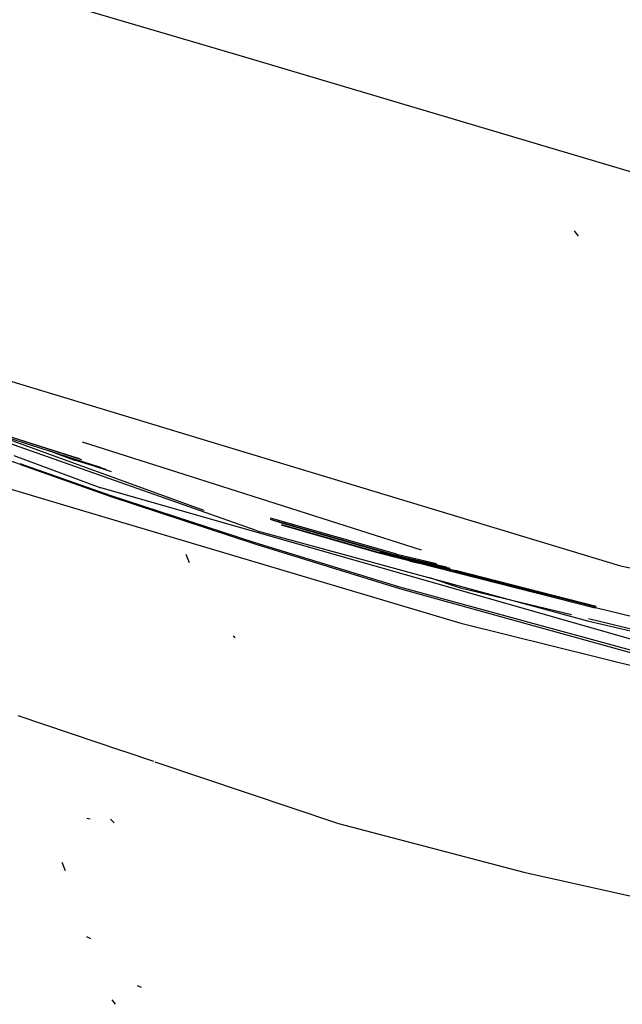
# Model space of a CAD drawing. Units: millimetres. Extents: x 967 to 7697, y -1791 to 1896.
# Drawn here: x 1300 to 1496, y -1017 to -697 of the extents above; entities that cross this region are included whole.
import ezdxf

# ---------------------------------------------------------------- set-up
doc = ezdxf.new("R2010")
doc.units = ezdxf.units.MM
doc.layers.add('TFR-TRI', color=7, linetype='CONTINUOUS', true_color=0xffffff)

msp = doc.modelspace()

# ---------------------------------------------------------------- linework, layer by layer
at = {"layer": 'TFR-TRI', "color": 18, "linetype": 'CONTINUOUS'}
for p, q in [((1240.820496, -669.685303), (1373.387024, -709.054199)), ((1240.820496, -669.685303), (1373.387024, -709.054199)), ((1373.387024, -709.054199), (1505.816223, -748.382324)), ((1373.387024, -709.054199), (1505.816223, -748.382324)), ((1480.383118, -765.470215), (1481.653381, -767.282471)), ((1480.383118, -765.470215), (1481.653381, -767.282471)), ((1215.722595, -789.556885), (1338.269348, -826.641602)), ((1215.722595, -789.556885), (1338.269348, -826.641602)), ((1356.910461, -855.08667), (1206.932678, -800.696289)), ((1356.946594, -855.616943), (1213.838074, -805.233887)), ((1338.282532, -826.645752), (1355.329041, -831.804199)), ((1338.282532, -826.645752), (1355.329041, -831.804199)), ((1319.88678, -839.550293), (1295.947937, -831.940674)), ((1319.843567, -839.532959), (1295.947937, -831.940674)), ((1320.599915, -839.838867), (1295.947937, -831.940674)), ((1326.721985, -842.315186), (1295.980652, -832.531006)), ((1355.337341, -831.806885), (1495.464661, -874.21167)), ((1355.337341, -831.806885), (1495.464661, -874.21167)), ((1283.759094, -835.301514), (1300.647278, -841.290527)), ((1283.759094, -835.301514), (1300.647278, -841.290527)), ((1323.362488, -841.442871), (1310.185852, -837.052002)), ((1356.251648, -845.395752), (1320.78595, -834.124756)), ((1356.251648, -845.395752), (1320.78595, -834.124756)), ((1298.52301, -838.380371), (1326.730774, -848.950439)), ((1298.52301, -838.380371), (1326.730774, -848.950439)), ((1310.941589, -837.29248), (1318.264832, -839.906006)), ((1328.089783, -842.868408), (1318.264832, -839.906006)), ((1328.574036, -843.063965), (1318.264832, -839.906006)), ((1328.153137, -842.894043), (1318.264832, -839.906006)), ((1300.48114, -841.013184), (1330.054382, -851.430664)), ((1300.48114, -841.013184), (1330.054382, -851.430664)), ((1300.693909, -841.307129), (1330.063049, -851.722168)), ((1300.693909, -841.307129), (1330.063049, -851.722168)), ((1330.195496, -843.719971), (1324.279114, -841.748535)), ((1326.831848, -842.359375), (1326.274963, -842.172607)), ((1430.870544, -869.109375), (1356.25592, -845.396973)), ((1430.870544, -869.109375), (1356.25592, -845.396973)), ((1293.580994, -848.181396), (1316.874207, -855.119873)), ((1293.580994, -848.181396), (1316.874207, -855.119873)), ((1505.846741, -900.070068), (1326.730774, -848.950439)), ((1505.846741, -900.070068), (1326.730774, -848.950439)), ((1330.054382, -851.430664), (1376.719543, -866.714844)), ((1330.054382, -851.430664), (1376.719543, -866.714844)), ((1330.063049, -851.722168), (1376.717468, -867.129395)), ((1330.063049, -851.722168), (1376.717468, -867.129395)), ((1316.875549, -855.120361), (1443.566589, -892.858398)), ((1316.875549, -855.120361), (1443.566589, -892.858398)), ((1356.927551, -855.092773), (1356.910828, -855.086914)), ((1360.302917, -856.316895), (1356.92865, -855.093262)), ((1356.950623, -855.618408), (1356.946716, -855.616943)), ((1377.502502, -862.854004), (1356.950745, -855.618652)), ((1422.802185, -870.963135), (1381.7995, -859.230957)), ((1422.802185, -870.963135), (1381.7995, -859.230957)), ((1385.507141, -860.395508), (1381.7995, -859.230957)), ((1422.885559, -870.494385), (1381.889343, -858.764404)), ((1422.885559, -870.494385), (1381.889343, -858.764404)), ((1385.41803, -860.862305), (1417.41571, -870.028564)), ((1385.41803, -860.862305), (1417.41571, -870.028564)), ((1416.964172, -870.092773), (1385.44635, -861.060059)), ((1417.499573, -869.560059), (1385.507141, -860.395508)), ((1417.499573, -869.560059), (1385.507141, -860.395508)), ((1377.502502, -862.854004), (1484.655579, -892.114258)), ((1421.079285, -870.433838), (1398.015198, -863.87085)), ((1376.717468, -867.129395), (1423.681946, -881.581055)), ((1376.717468, -867.129395), (1423.681946, -881.581055)), ((1376.719543, -866.714844), (1423.696472, -881.033691)), ((1376.719543, -866.714844), (1423.696472, -881.033691)), ((1354.368958, -870.426514), (1355.476624, -873.156982)), ((1487.142151, -887.996094), (1416.964172, -870.092773)), ((1439.000671, -875.291504), (1416.964172, -870.092773)), ((1439.000671, -875.291504), (1416.964172, -870.092773)), ((1417.41571, -870.028564), (1441.839172, -875.786133)), ((1417.41571, -870.028564), (1441.839172, -875.786133)), ((1440.108459, -875.126221), (1417.459656, -869.786865)), ((1417.459656, -869.786865), (1431.935608, -873.457764)), ((1434.115295, -873.810303), (1417.499573, -869.560059)), ((1471.217346, -883.899658), (1417.499573, -869.560059)), ((1423.424255, -871.616943), (1420.757996, -870.816406)), ((1422.814026, -870.912109), (1421.079285, -870.433838)), ((1438.927917, -874.676025), (1422.802185, -870.963135)), ((1438.927917, -874.676025), (1422.802185, -870.963135)), ((1422.885559, -870.494385), (1435.698303, -873.444336)), ((1422.885559, -870.494385), (1435.698303, -873.444336)), ((1427.19635, -872.749268), (1426.175232, -872.442627)), ((1427.19635, -872.749268), (1429.943787, -873.404053)), ((1427.19635, -872.749268), (1429.000916, -873.163574)), ((1430.66864, -873.07251), (1429.484558, -872.748779)), ((1430.95636, -873.14209), (1430.66864, -873.07251)), ((1435.961121, -874.478516), (1487.423889, -887.529297)), ((1495.464661, -874.21167), (1711.684875, -918.842285)), ((1495.464661, -874.21167), (1711.684875, -918.842285)), ((1443.456116, -881.462158), (1433.514709, -878.14917)), ((1443.456116, -881.462158), (1433.842957, -878.23877)), ((1487.467346, -887.457275), (1441.837097, -875.7854)), ((1423.681946, -881.581055), (1518.421936, -907.823975)), ((1423.681946, -881.581055), (1518.421936, -907.823975)), ((1423.696472, -881.033691), (1518.458313, -907.010498)), ((1423.696472, -881.033691), (1518.458313, -907.010498)), ((1479.457581, -890.131836), (1443.456116, -881.462158)), ((1479.457581, -890.131836), (1443.456116, -881.462158)), ((1525.220276, -897.114258), (1487.246887, -887.82251)), ((1573.738831, -912.83667), (1485.040588, -891.476318)), ((1573.738831, -912.83667), (1485.040588, -891.476318)), ((1443.566589, -892.858398), (1504.212708, -907.875732)), ((1443.566589, -892.858398), (1504.212708, -907.875732)), ((1484.655579, -892.114258), (1590.407532, -916.474854)), ((1369.691711, -896.921387), (1370.279602, -897.644287)), ((1299.797913, -922.817627), (1333.825623, -934.261719)), ((1299.797913, -922.817627), (1333.825623, -934.261719)), ((1333.920471, -934.293701), (1343.82135, -937.623535)), ((1333.920471, -934.293701), (1343.82135, -937.623535)), ((1344.35199, -937.802002), (1403.952576, -957.846436)), ((1344.35199, -937.802002), (1403.952576, -957.846436)), ((1322.283508, -956.150879), (1323.310974, -956.320068)), ((1329.882507, -956.463379), (1331.07489, -957.633545)), ((1329.882507, -956.463379), (1331.07489, -957.633545)), ((1403.952576, -957.846436), (1464.027161, -973.696777)), ((1403.952576, -957.846436), (1464.027161, -973.696777)), ((1314.100159, -970.441895), (1315.237854, -973.109863)), ((1314.100159, -970.441895), (1315.237854, -973.109863)), ((1464.027161, -973.696777), (1618.634827, -1008.054199)), ((1464.027161, -973.696777), (1618.634827, -1008.054199)), ((1322.150818, -994.574219), (1323.480896, -995.203613)), ((1338.592957, -1010.397217), (1339.923767, -1010.987793)), ((1338.592957, -1010.397217), (1339.923767, -1010.987793)), ((1330.375061, -1015.111328), (1331.383728, -1016.552246))]:
    msp.add_line(p, q, dxfattribs=at)

doc.saveas('drawing.dxf')
